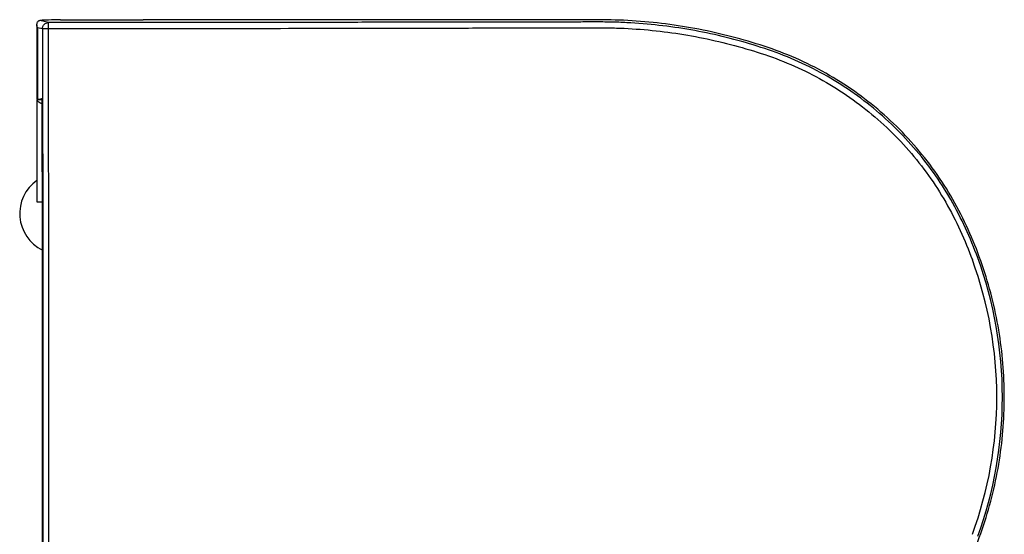
# Model space of a CAD drawing. Units: millimetres. Extents: x -493 to 493, y -274 to 274.
# Drawn here: x -493 to -10, y 22 to 274 of the extents above; entities that cross this region are included whole.
import ezdxf

# ---------------------------------------------------------------- set-up
doc = ezdxf.new("R2010")
doc.units = ezdxf.units.MM
doc.layers.get('0').update_dxf_attribs({"true_color": 0xffffff})

msp = doc.modelspace()

# ---------------------------------------------------------------- linework, layer by layer
at = {"linetype": 'Continuous'}
for p, q in [((-484.37, 271.89), (-484.37, 235.37)), ((-484.11, 270.56), (-484.11, 235.37)), ((-484.11, 270.56), (-481.65, 269.95)), ((-478.72, 272.95), (-482.82, 273.96)), ((-472.77, 274.27), (-447.44, 274.31)), ((-481.65, 269.95), (-481.62, 269.95)), ((-481.62, 269.95), (-481.55, 233.39)), ((-484.37, 235.37), (-482.41, 235.37)), ((-484.37, 235.07), (-484.37, 184.97)), ((-481.94, 235.07), (-484.37, 235.07)), ((-484.37, 184.97), (-481.67, 184.97)), ((-481.56, 89.27), (-481.58, 89.27))]:
    msp.add_line(p, q, dxfattribs=at)
for points in [[(-482.39, 235.37), (-482.25, 235.36), (-482.15, 235.33), (-482.08, 235.31), (-482.04, 235.28), (-482.03, 235.27), (-482.01, 235.25), (-481.99, 235.2), (-481.95, 235.12), (-481.92, 235.01), (-481.88, 234.86), (-481.84, 234.67), (-481.81, 234.45), (-481.78, 234.2), (-481.76, 233.94), (-481.75, 233.66), (-481.75, 233.39)], [(-481.75, 233.39), (-481.72, 216.04), (-481.69, 198.3), (-481.66, 181.07), (-481.64, 164.34), (-481.62, 148.12), (-481.6, 132.41), (-481.59, 117.2), (-481.59, 102.49), (-481.58, 89.27)], [(-481.58, 89.27), (-481.59, 76.04), (-481.59, 61.34), (-481.6, 46.13), (-481.62, 30.41), (-481.64, 14.19), (-481.66, -2.54), (-481.69, -19.77), (-481.72, -37.51), (-481.75, -54.86)]]:
    msp.add_lwpolyline(points, dxfattribs=at)
for centre, radius, start, end in [((-481.12, 237.35), 4.24, 257.8663, 261.4622), ((-472.77, 179.27), 20, 125.4613, 243.6749), ((-209.67, 89.1), 195.79, 0.0502, 20.1514), ((-209.62, 89.29), 198.48, 359.9943, 20.1052), ((-209.67, 89.44), 195.79, 339.8486, 359.9498), ((-209.63, 89.25), 198.49, 339.8951, 0.0049)]:
    msp.add_arc(centre, radius, start, end, dxfattribs=at)
for points, knots in [([(-484.37, 271.89), (-484.37, 272.36), (-484.21, 273.09), (-483.54, 273.78), (-483.07, 273.94), (-482.82, 273.96)], [0, 0, 0, 0, 0.496136, 0.738137, 1, 1, 1, 1]), ([(-484.11, 270.56), (-484.15, 270.67), (-484.3, 271.1), (-484.37, 271.56), (-484.37, 271.89)], [0, 0, 0, 0, 0.261646, 1, 1, 1, 1]), ([(-472.77, 274.27), (-474.7, 274.27), (-478.06, 274.22), (-481.41, 274.09), (-482.82, 273.96)], [0, 0, 0, 0, 0.57745, 1, 1, 1, 1]), ([(-481.65, 269.95), (-481.65, 270.71), (-481.02, 272.28), (-479.47, 272.94), (-478.72, 272.95)], [0, 0, 0, 0, 0.50363, 1, 1, 1, 1]), ([(-481.62, 269.95), (-481.61, 270.71), (-481, 272.26), (-479.46, 272.94), (-478.72, 272.95)], [0, 0, 0, 0, 0.506009, 1, 1, 1, 1]), ([(-478.72, 272.95), (-478.73, 272.95), (-478.81, 272.94), (-478.71, 272.94), (-478.68, 272.94)], [0, 0, 0, 0, 0.370821, 1, 1, 1, 1]), ([(-478.69, 269.97), (-478.69, 270.34), (-478.68, 271.33), (-478.68, 272.32), (-478.68, 272.94)], [0, 0, 0, 0, 0.371615, 1, 1, 1, 1]), ([(-478.69, 269.97), (-457.77, 269.99), (-415.93, 270.04), (-363.64, 270.11), (-321.82, 270.19), (-290.46, 270.24), (-264.33, 270.29), (-243.42, 270.33), (-230.36, 270.36), (-219.91, 270.36), (-212.08, 270.4), (-204.25, 270.39), (-193.84, 270.08), (-180.85, 269.06), (-165.37, 266.9), (-150.05, 263.78), (-134.97, 259.71), (-120.14, 254.8), (-105.87, 248.45), (-92.29, 240.76), (-75.26, 228.81), (-56.27, 210.86), (-38.05, 185.34), (-29.43, 166.31), (-25.86, 156.55)], [0, 0, 0, 0, 0.125379, 0.250725, 0.313384, 0.376035, 0.43868, 0.47, 0.501319, 0.516982, 0.532635, 0.548266, 0.563873, 0.595074, 0.62628, 0.657484, 0.688693, 0.71987, 0.751005, 0.782143, 0.813285, 0.875497, 0.937715, 1, 1, 1, 1]), ([(-23.23, 157.51), (-26.84, 167.37), (-35.54, 186.6), (-53.9, 212.4), (-73.04, 230.6), (-90.19, 242.74), (-103.88, 250.58), (-118.27, 257.06), (-133.2, 262.13), (-148.4, 266.27), (-163.83, 269.49), (-179.43, 271.74), (-192.52, 272.83), (-203.02, 273.21), (-210.89, 273.26), (-218.77, 273.21), (-229.27, 273.17), (-242.39, 273.18), (-258.14, 273.15), (-273.89, 273.12), (-294.89, 273.1), (-321.15, 273.06), (-363.15, 273.01), (-415.66, 272.95), (-457.68, 272.94), (-478.68, 272.94)], [0, 0, 0, 0, 0.062465, 0.124909, 0.187352, 0.218608, 0.249863, 0.281116, 0.312371, 0.343628, 0.374882, 0.406137, 0.437391, 0.453018, 0.468643, 0.48427, 0.499896, 0.531146, 0.562398, 0.593649, 0.6249, 0.687406, 0.749915, 0.874949, 1, 1, 1, 1]), ([(-10.21, 89.27), (-10.21, 100.27), (-11.59, 116.83), (-16.12, 138.4), (-20.86, 154.25), (-26.88, 169.66), (-36.58, 189.45), (-52.39, 212.21), (-72.4, 231.37), (-90.44, 244.05), (-104.85, 252.19), (-120.02, 258.82), (-135.75, 263.93), (-151.74, 268.12), (-167.98, 271.25), (-184.39, 273.34), (-200.89, 274.38), (-217.42, 274.3), (-233.95, 274.33), (-250.47, 274.32), (-267, 274.32), (-283.52, 274.32), (-316.58, 274.32), (-366.15, 274.32), (-410.22, 274.32), (-432.26, 274.32)], [0, 0, 0, 0, 0.062458, 0.093714, 0.12497, 0.156225, 0.187479, 0.249906, 0.312332, 0.343585, 0.374837, 0.40609, 0.437346, 0.468604, 0.499863, 0.531122, 0.56238, 0.593639, 0.624897, 0.656156, 0.687414, 0.718673, 0.749932, 0.874966, 1, 1, 1, 1]), ([(-481.62, 269.95), (-481.49, 269.95), (-480.52, 269.96), (-479.54, 269.97), (-478.69, 269.97)], [0, 0, 0, 0, 0.128249, 1, 1, 1, 1]), ([(-482.96, 233.55), (-483.24, 233.72), (-483.76, 234.16), (-484.07, 234.76), (-484.17, 235.07)], [0, 0, 0, 0, 0.507151, 1, 1, 1, 1]), ([(-482.02, 233.2), (-482.1, 233.22), (-482.43, 233.3), (-482.74, 233.43), (-482.96, 233.55)], [0, 0, 0, 0, 0.263744, 1, 1, 1, 1]), ([(-481.73, 233.39), (-481.73, 233.76), (-481.75, 234.28), (-481.85, 234.91), (-481.94, 235.27), (-482.03, 235.5), (-482.17, 235.66), (-482.34, 235.55), (-482.38, 235.44), (-482.41, 235.37)], [0, 0, 0, 0, 0.408181, 0.57976, 0.715861, 0.810787, 0.866264, 0.915187, 1, 1, 1, 1]), ([(-481.75, 233.39), (-481.75, 233.39), (-481.74, 233.39), (-481.73, 233.39), (-481.73, 233.39)], [0, 0, 0, 0, 0.247299, 1, 1, 1, 1]), ([(-432.26, -95.79), (-410.22, -95.79), (-366.15, -95.79), (-316.58, -95.79), (-283.52, -95.79), (-267, -95.78), (-250.47, -95.79), (-233.95, -95.78), (-217.42, -95.78), (-200.89, -95.85), (-184.39, -94.8), (-167.98, -92.72), (-151.74, -89.59), (-135.75, -85.4), (-120.02, -80.28), (-104.85, -73.65), (-90.44, -65.52), (-72.4, -52.84), (-52.39, -33.68), (-36.58, -10.92), (-26.88, 8.87), (-20.86, 24.28), (-16.12, 40.13), (-11.59, 61.7), (-10.21, 78.26), (-10.21, 89.27)], [0, 0, 0, 0, 0.125034, 0.250068, 0.281327, 0.312585, 0.343844, 0.375102, 0.406361, 0.43762, 0.468878, 0.500137, 0.531396, 0.562654, 0.593909, 0.625161, 0.656414, 0.687667, 0.750093, 0.81252, 0.843774, 0.87503, 0.906286, 0.937542, 1, 1, 1, 1])]:
    msp.add_open_spline(points, degree=3, knots=knots, dxfattribs=at)
for points in [[(-447.44, 274.31), (-442.38, 274.31), (-437.32, 274.32), (-432.26, 274.32)], [(-478.46, 89.27), (-478.46, 149.5), (-478.58, 209.74), (-478.69, 269.97)], [(-481.56, 89.27), (-481.56, 137.31), (-481.64, 185.35), (-481.73, 233.39)], [(-481.55, 233.39), (-481.46, 185.35), (-481.39, 137.31), (-481.39, 89.27)], [(-481.73, -54.86), (-481.64, -6.82), (-481.56, 41.22), (-481.56, 89.27)], [(-481.39, 89.27), (-481.39, 41.23), (-481.46, -6.82), (-481.55, -54.86)], [(-478.69, -91.44), (-478.58, -31.2), (-478.46, 29.03), (-478.46, 89.27)]]:
    msp.add_open_spline(points, degree=3, dxfattribs=at)

doc.saveas('drawing.dxf')
